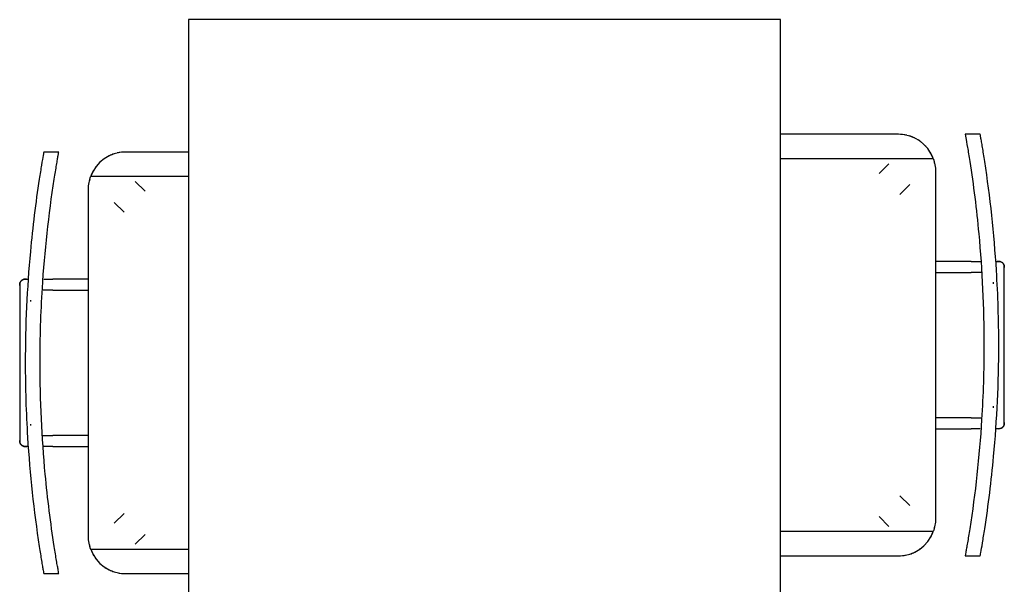
# Model space of a CAD drawing. Extents: x -38124 to 324413, y -53043 to 179549.
# Drawn here: x 16474 to 17804, y 130197 to 130960 of the extents above; entities that cross this region are included whole.
import ezdxf

# ---------------------------------------------------------------- set-up
doc = ezdxf.new("R2010")
doc.units = 0
doc.layers.add('X-2499-DM-GF$0$I-FURN-3', color=11, linetype='CONTINUOUS')
doc.layers.add('X-XREF', color=7, linetype='CONTINUOUS')

# ---------------------------------------------------------------- blocks, each defined once
blk = doc.blocks.new('X-2499-DM-GF')
at = {"layer": 'X-2499-DM-GF$0$I-FURN-3'}
for p, q in [((13902, 24498.7), (13102, 24498.7)), ((13102, 24498.7), (13102, 22998.7)), ((13902, 22998.7), (13902, 24498.7)), ((14061.5, 24343.7), (13902, 24343.7)), ((14172, 24343.7), (14151.7, 24343.7)), ((12926.9, 24319.7), (12906.6, 24319.7)), ((13102, 24319.7), (13017, 24319.7)), ((13902, 24310.9), (14108.5, 24310.9)), ((14048.3, 24303.8), (14035.2, 24290.6)), ((14111.5, 24293.7), (14111.5, 23823.7)), ((12970.1, 24286.9), (13102, 24286.9)), ((12967, 23799.7), (12967, 24269.7)), ((13043.4, 24266.6), (13030.3, 24279.8)), ((14063.5, 24262.4), (14076.7, 24275.6)), ((13001.8, 24251.6), (13015.1, 24238.4)), ((14159.8, 24171.9), (14111.5, 24171.9)), ((14159.8, 24171.9), (14161.2, 24171.9)), ((14161.2, 24171.9), (14162.7, 24171.9)), ((14162.7, 24171.9), (14164.2, 24171.9)), ((14164.2, 24171.9), (14165.7, 24171.9)), ((14165.7, 24171.9), (14167.2, 24171.9)), ((14167.2, 24171.9), (14168.6, 24171.9)), ((14168.6, 24171.9), (14170, 24171.9)), ((14170, 24171.9), (14171.5, 24171.9)), ((14171.5, 24171.9), (14172.9, 24171.9)), ((14193.3, 24171.9), (14193.9, 24171.9)), ((14193.9, 24171.9), (14194.5, 24171.9)), ((14194.5, 24171.9), (14195, 24171.9)), ((14195, 24171.9), (14195.4, 24171.9)), ((14195.4, 24171.9), (14195.8, 24171.9)), ((14195.8, 24171.9), (14196.2, 24171.9)), ((14196.2, 24171.9), (14196.5, 24171.9)), ((14196.5, 24171.9), (14196.7, 24171.9)), ((14196.7, 24171.9), (14196.8, 24171.9)), ((14196.8, 24171.9), (14196.9, 24171.9)), ((14196.9, 24171.9), (14197, 24171.9)), ((14197, 24171.9), (14197.3, 24171.9)), ((14197.3, 24171.9), (14197.6, 24171.9)), ((14197.6, 24171.9), (14197.9, 24171.8)), ((14197.9, 24171.8), (14198.2, 24171.8)), ((14198.2, 24171.8), (14198.5, 24171.7)), ((14198.5, 24171.7), (14198.8, 24171.7)), ((14198.8, 24171.7), (14199.1, 24171.6)), ((14199.1, 24171.6), (14199.4, 24171.5)), ((14199.4, 24171.5), (14199.6, 24171.4)), ((14199.6, 24171.4), (14199.9, 24171.3)), ((14199.9, 24171.3), (14200.2, 24171.2)), ((14200.2, 24171.2), (14200.5, 24171)), ((14200.5, 24171), (14200.7, 24170.9)), ((14200.7, 24170.9), (14201, 24170.7)), ((14201, 24170.7), (14201.2, 24170.6)), ((14201.2, 24170.6), (14201.5, 24170.4)), ((14201.5, 24170.4), (14201.7, 24170.2)), ((14201.7, 24170.2), (14201.9, 24170)), ((14201.9, 24170), (14202.2, 24169.8)), ((14202.2, 24169.8), (14202.4, 24169.6)), ((14202.4, 24169.6), (14202.6, 24169.4)), ((14202.6, 24169.4), (14202.8, 24169.2)), ((14202.8, 24169.2), (14203, 24168.9)), ((14203, 24168.9), (14203.1, 24168.7)), ((14203.1, 24168.7), (14203.3, 24168.4)), ((14203.3, 24168.4), (14203.5, 24168.2)), ((14203.5, 24168.2), (14203.6, 24167.9)), ((14203.6, 24167.9), (14203.7, 24167.7)), ((14203.7, 24167.7), (14203.9, 24167.4)), ((14203.9, 24167.4), (14204, 24167.1)), ((14204, 24167.1), (14204.1, 24166.8)), ((14204.1, 24166.8), (14204.2, 24166.5)), ((14204.2, 24166.5), (14204.3, 24166.3)), ((14204.3, 24166.3), (14204.3, 24166)), ((14204.3, 24166), (14204.4, 24165.7)), ((14204.4, 24165.7), (14204.4, 24165.4)), ((14204.4, 24165.4), (14204.5, 24165.1)), ((14204.5, 24163.8), (14204.4, 24163.5)), ((14204.5, 24165.1), (14204.5, 24164.8)), ((14204.5, 24164.8), (14204.5, 24164.5)), ((14204.5, 24164.5), (14204.5, 24164.4)), ((14204.5, 24141.5), (14204.5, 24164.4)), ((14204.5, 24164.4), (14204.5, 24164.1)), ((14204.5, 24164.1), (14204.5, 24163.8)), ((12878.6, 24147.3), (12878.8, 24147.4)), ((12878.8, 24147.4), (12879.1, 24147.5)), ((12879.1, 24147.5), (12879.4, 24147.6)), ((12879.4, 24147.6), (12879.7, 24147.7)), ((12879.7, 24147.7), (12880, 24147.7)), ((12880, 24147.7), (12880.3, 24147.8)), ((12880.3, 24147.8), (12880.6, 24147.8)), ((12880.6, 24147.8), (12880.9, 24147.9)), ((12880.9, 24147.9), (12881.2, 24147.9)), ((12881.2, 24147.9), (12881.5, 24147.9)), ((12881.5, 24147.9), (12881.6, 24147.9)), ((12881.6, 24147.9), (12881.6, 24147.9)), ((12881.6, 24147.9), (12881.7, 24147.9)), ((12881.7, 24147.9), (12881.8, 24147.9)), ((12881.8, 24147.9), (12882, 24147.9)), ((12882, 24147.9), (12882.3, 24147.9)), ((12882.3, 24147.9), (12882.6, 24147.9)), ((12882.6, 24147.9), (12883, 24147.9)), ((12883, 24147.9), (12883.5, 24147.9)), ((12883.5, 24147.9), (12884, 24147.9)), ((12884, 24147.9), (12884.5, 24147.9)), ((12884.5, 24147.9), (12885.1, 24147.9)), ((12885.1, 24147.9), (12885.8, 24147.9)), ((12906.7, 24147.9), (12908.1, 24147.9)), ((12908.1, 24147.9), (12909.6, 24147.9)), ((12909.6, 24147.9), (12911, 24147.9)), ((12911, 24147.9), (12912.5, 24147.9)), ((12912.5, 24147.9), (12914, 24147.9)), ((12914, 24147.9), (12915.4, 24147.9)), ((12915.4, 24147.9), (12916.9, 24147.9)), ((12916.9, 24147.9), (12918.4, 24147.9)), ((12918.4, 24147.9), (12918.8, 24147.9)), ((12967, 24147.9), (12918.8, 24147.9)), ((14111.5, 24156.9), (14159.8, 24156.9)), ((14160.2, 24156.9), (14159.8, 24156.9)), ((14161.6, 24156.9), (14160.2, 24156.9)), ((14163.1, 24156.9), (14161.6, 24156.9)), ((14164.6, 24156.9), (14163.1, 24156.9)), ((14166.1, 24156.9), (14164.6, 24156.9)), ((14167.5, 24156.9), (14166.1, 24156.9)), ((14169, 24156.9), (14167.5, 24156.9)), ((14170.4, 24156.9), (14169, 24156.9)), ((14171.8, 24156.9), (14170.4, 24156.9)), ((14173.2, 24156.9), (14171.8, 24156.9)), ((12874.1, 24141.3), (12874.2, 24141.6)), ((12874.1, 24141), (12874.1, 24141.3)), ((12874.1, 24140.7), (12874.1, 24141)), ((12874.1, 24140.4), (12874.1, 24140.7)), ((12874.1, 24140.4), (12874.1, 24117.5)), ((12874.1, 24140.3), (12874.1, 24140.4)), ((12874.1, 24140), (12874.1, 24140.3)), ((12874.1, 24139.7), (12874.1, 24140)), ((12874.1, 24139.4), (12874.1, 24139.7)), ((12874.2, 24141.9), (12874.3, 24142.2)), ((12874.2, 24141.6), (12874.2, 24141.9)), ((12874.3, 24142.2), (12874.4, 24142.5)), ((12874.4, 24142.8), (12874.5, 24143)), ((12874.4, 24142.5), (12874.4, 24142.8)), ((12874.5, 24143), (12874.7, 24143.3)), ((12874.7, 24143.3), (12874.8, 24143.6)), ((12874.8, 24143.6), (12874.9, 24143.9)), ((12874.9, 24143.9), (12875.1, 24144.1)), ((12875.1, 24144.1), (12875.2, 24144.4)), ((12875.2, 24144.4), (12875.4, 24144.6)), ((12875.4, 24144.6), (12875.6, 24144.9)), ((12875.6, 24144.9), (12875.7, 24145.1)), ((12875.7, 24145.1), (12875.9, 24145.3)), ((12875.9, 24145.3), (12876.1, 24145.6)), ((12876.1, 24145.6), (12876.3, 24145.8)), ((12876.3, 24145.8), (12876.6, 24146)), ((12876.6, 24146), (12876.8, 24146.2)), ((12876.8, 24146.2), (12877, 24146.4)), ((12877, 24146.4), (12877.3, 24146.5)), ((12877.3, 24146.5), (12877.5, 24146.7)), ((12877.5, 24146.7), (12877.8, 24146.9)), ((12877.8, 24146.9), (12878, 24147)), ((12878, 24147), (12878.3, 24147.1)), ((12878.3, 24147.1), (12878.6, 24147.3)), ((14189.5, 24143.6), (14189.5, 24141.5)), ((14204.5, 24141.4), (14204.5, 24141.5)), ((14204.5, 24141.2), (14204.5, 24141.4)), ((14204.5, 24141), (14204.5, 24141.2)), ((14204.5, 24140.7), (14204.5, 24141)), ((14204.5, 24140.4), (14204.5, 24140.7)), ((14204.5, 24140.1), (14204.5, 24140.4)), ((14204.5, 24139.6), (14204.5, 24140.1)), ((14204.5, 24139.2), (14204.5, 24139.6)), ((14204.5, 24138.7), (14204.5, 24139.2)), ((14204.5, 24138.1), (14204.5, 24138.7)), ((14204.5, 24137.6), (14204.5, 24138.1)), ((14204.5, 24136.9), (14204.5, 24137.6)), ((14204.5, 24136.3), (14204.5, 24136.9)), ((14204.5, 24135.5), (14204.5, 24136.3)), ((14204.5, 24134.8), (14204.5, 24135.5)), ((14204.5, 24134), (14204.5, 24134.8)), ((14204.5, 24133.2), (14204.5, 24134)), ((12907.1, 24132.9), (12905.7, 24132.9)), ((12908.5, 24132.9), (12907.1, 24132.9)), ((12910, 24132.9), (12908.5, 24132.9)), ((12911.4, 24132.9), (12910, 24132.9)), ((12912.9, 24132.9), (12911.4, 24132.9)), ((12914.4, 24132.9), (12912.9, 24132.9)), ((12915.8, 24132.9), (12914.4, 24132.9)), ((12917.3, 24132.9), (12915.8, 24132.9)), ((12918.8, 24132.9), (12917.3, 24132.9)), ((12918.8, 24132.9), (12967, 24132.9)), ((14204.5, 24132.3), (14204.5, 24133.2)), ((14204.5, 24131.5), (14204.5, 24132.3)), ((14204.5, 24130.5), (14204.5, 24131.5)), ((14204.5, 24129.6), (14204.5, 24130.5)), ((14204.5, 24128.6), (14204.5, 24129.6)), ((14204.5, 24127.6), (14204.5, 24128.6)), ((14204.5, 24126.6), (14204.5, 24127.6)), ((14204.5, 24125.5), (14204.5, 24126.6)), ((14204.5, 24124.5), (14204.5, 24125.5)), ((14204.5, 24123.4), (14204.5, 24124.5)), ((14204.5, 24122.2), (14204.5, 24123.4)), ((14204.5, 24121.1), (14204.5, 24122.2)), ((14204.5, 24120), (14204.5, 24121.1)), ((12874.1, 24117.5), (12874.1, 24117.4)), ((12874.1, 24117.4), (12874.1, 24117.2)), ((12874.1, 24117.2), (12874.1, 24116.9)), ((12874.1, 24116.9), (12874.1, 24116.6)), ((12874.1, 24116.6), (12874.1, 24116.3)), ((12874.1, 24116.3), (12874.1, 24115.9)), ((12874.1, 24115.9), (12874.1, 24115.5)), ((12874.1, 24115.5), (12874.1, 24115)), ((12874.1, 24115), (12874.1, 24114.5)), ((12874.1, 24114.5), (12874.1, 24113.9)), ((12874.1, 24113.9), (12874.1, 24113.3)), ((12874.1, 24113.3), (12874.1, 24112.7)), ((12874.1, 24112.7), (12874.1, 24112)), ((12874.1, 24112), (12874.1, 24111.3)), ((12874.1, 24111.3), (12874.1, 24110.5)), ((12874.1, 24110.5), (12874.1, 24109.7)), ((12874.1, 24109.7), (12874.1, 24108.9)), ((12874.1, 24108.9), (12874.1, 24108)), ((12874.1, 24108), (12874.1, 24107.1)), ((12889.1, 24117.5), (12889.1, 24119.6)), ((14204.5, 24118.8), (14204.5, 24120)), ((14204.5, 24117.6), (14204.5, 24118.8)), ((14204.5, 24116.5), (14204.5, 24117.6)), ((14204.5, 24115.3), (14204.5, 24116.5)), ((14204.5, 24114.1), (14204.5, 24115.3)), ((14204.5, 24112.9), (14204.5, 24114.1)), ((14204.5, 24111.7), (14204.5, 24112.9)), ((14204.5, 24005.7), (14204.5, 24111.7)), ((12874.1, 24107.1), (12874.1, 24106.2)), ((12874.1, 24106.2), (12874.1, 24105.3)), ((12874.1, 24105.3), (12874.1, 24104.3)), ((12874.1, 24104.3), (12874.1, 24103.3)), ((12874.1, 24103.3), (12874.1, 24102.2)), ((12874.1, 24102.2), (12874.1, 24101.2)), ((12874.1, 24101.2), (12874.1, 24100.1)), ((12874.1, 24100.1), (12874.1, 24099)), ((12874.1, 24099), (12874.1, 24097.9)), ((12874.1, 24097.9), (12874.1, 24096.7)), ((12874.1, 24096.7), (12874.1, 24095.6)), ((12874.1, 24095.6), (12874.1, 24094.4)), ((12874.1, 24094.4), (12874.1, 24093.2)), ((12874.1, 24093.2), (12874.1, 24092)), ((12874.1, 24092), (12874.1, 24090.9)), ((12874.1, 24090.9), (12874.1, 24089.7)), ((12874.1, 24089.7), (12874.1, 24088.5)), ((12874.1, 24088.5), (12874.1, 24087.7)), ((12874.1, 24087.7), (12874.1, 23981.7)), ((14204.5, 24004.9), (14204.5, 24005.7)), ((14204.5, 24003.7), (14204.5, 24004.9)), ((14204.5, 24002.5), (14204.5, 24003.7)), ((14204.5, 24001.3), (14204.5, 24002.5)), ((14204.5, 24000.2), (14204.5, 24001.3)), ((14204.5, 23999), (14204.5, 24000.2)), ((14204.5, 23997.8), (14204.5, 23999)), ((14204.5, 23996.7), (14204.5, 23997.8)), ((14204.5, 23995.5), (14204.5, 23996.7)), ((14204.5, 23994.4), (14204.5, 23995.5)), ((14204.5, 23993.3), (14204.5, 23994.4)), ((14204.5, 23992.2), (14204.5, 23993.3)), ((14204.5, 23991.2), (14204.5, 23992.2)), ((14204.5, 23990.1), (14204.5, 23991.2)), ((14204.5, 23989.1), (14204.5, 23990.1)), ((14204.5, 23988.1), (14204.5, 23989.1)), ((14204.5, 23987.2), (14204.5, 23988.1)), ((12874.1, 23981.7), (12874.1, 23980.5)), ((12874.1, 23980.5), (12874.1, 23979.3)), ((12874.1, 23979.3), (12874.1, 23978.1)), ((12874.1, 23978.1), (12874.1, 23976.9)), ((12874.1, 23976.9), (12874.1, 23975.7)), ((12874.1, 23975.7), (12874.1, 23974.6)), ((12874.1, 23974.6), (12874.1, 23973.4)), ((14189.5, 23975.9), (14189.5, 23973.8)), ((14204.5, 23986.2), (14204.5, 23987.2)), ((14204.5, 23985.3), (14204.5, 23986.2)), ((14204.5, 23984.5), (14204.5, 23985.3)), ((14204.5, 23983.6), (14204.5, 23984.5)), ((14204.5, 23982.8), (14204.5, 23983.6)), ((14204.5, 23982.1), (14204.5, 23982.8)), ((14204.5, 23981.4), (14204.5, 23982.1)), ((14204.5, 23980.7), (14204.5, 23981.4)), ((14204.5, 23980), (14204.5, 23980.7)), ((14204.5, 23979.4), (14204.5, 23980)), ((14204.5, 23978.9), (14204.5, 23979.4)), ((14204.5, 23978.4), (14204.5, 23978.9)), ((14204.5, 23977.9), (14204.5, 23978.4)), ((14204.5, 23977.5), (14204.5, 23977.9)), ((14204.5, 23977.1), (14204.5, 23977.5)), ((14204.5, 23976.7), (14204.5, 23977.1)), ((14204.5, 23976.5), (14204.5, 23976.7)), ((14204.5, 23976.2), (14204.5, 23976.5)), ((14204.5, 23976), (14204.5, 23976.2)), ((14204.5, 23975.9), (14204.5, 23976)), ((14204.5, 23953), (14204.5, 23975.9)), ((12874.1, 23973.4), (12874.1, 23972.3)), ((12874.1, 23972.3), (12874.1, 23971.1)), ((12874.1, 23971.1), (12874.1, 23970)), ((12874.1, 23970), (12874.1, 23968.9)), ((12874.1, 23968.9), (12874.1, 23967.9)), ((12874.1, 23967.9), (12874.1, 23966.8)), ((12874.1, 23966.8), (12874.1, 23965.8)), ((12874.1, 23965.8), (12874.1, 23964.8)), ((12874.1, 23964.8), (12874.1, 23963.8)), ((12874.1, 23963.8), (12874.1, 23962.8)), ((12874.1, 23962.8), (12874.1, 23961.9)), ((12874.1, 23961.9), (12874.1, 23961)), ((12874.1, 23961), (12874.1, 23960.2)), ((12874.1, 23960.2), (12874.1, 23959.4)), ((12874.1, 23959.4), (12874.1, 23958.6)), ((12874.1, 23958.6), (12874.1, 23957.8)), ((12874.1, 23957.8), (12874.1, 23957.1)), ((12874.1, 23957.1), (12874.1, 23956.5)), ((12874.1, 23956.5), (12874.1, 23955.8)), ((12874.1, 23955.8), (12874.1, 23955.2)), ((12874.1, 23955.2), (12874.1, 23954.7)), ((12874.1, 23954.7), (12874.1, 23954.2)), ((12874.1, 23954.2), (12874.1, 23953.7)), ((12874.1, 23953.7), (12874.1, 23953.3)), ((12874.1, 23953.3), (12874.1, 23953)), ((12874.1, 23953), (12874.1, 23952.6)), ((12874.1, 23952.6), (12874.1, 23952.4)), ((12874.1, 23952.4), (12874.1, 23952.1)), ((12874.1, 23952.1), (12874.1, 23952)), ((12874.1, 23952), (12874.1, 23951.9)), ((12874.1, 23951.9), (12874.1, 23929)), ((12889.1, 23949.8), (12889.1, 23951.9)), ((14159.8, 23960.5), (14111.5, 23960.5)), ((14159.8, 23960.5), (14161.2, 23960.5)), ((14161.2, 23960.5), (14162.7, 23960.5)), ((14162.7, 23960.5), (14164.2, 23960.5)), ((14164.2, 23960.5), (14165.7, 23960.5)), ((14165.7, 23960.5), (14167.2, 23960.5)), ((14167.2, 23960.5), (14168.6, 23960.5)), ((14168.6, 23960.5), (14170, 23960.5)), ((14170, 23960.5), (14171.5, 23960.5)), ((14171.5, 23960.5), (14172.9, 23960.5)), ((14202.4, 23947.8), (14202.2, 23947.6)), ((14202.6, 23948), (14202.4, 23947.8)), ((14202.8, 23948.3), (14202.6, 23948)), ((14203, 23948.5), (14202.8, 23948.3)), ((14203.2, 23948.8), (14203, 23948.5)), ((14203.4, 23949), (14203.2, 23948.8)), ((14203.5, 23949.3), (14203.4, 23949)), ((14203.6, 23949.5), (14203.5, 23949.3)), ((14203.8, 23949.8), (14203.6, 23949.5)), ((14203.9, 23950.1), (14203.8, 23949.8)), ((14204, 23950.3), (14203.9, 23950.1)), ((14204.1, 23950.6), (14204, 23950.3)), ((14204.2, 23950.9), (14204.1, 23950.6)), ((14204.3, 23951.2), (14204.2, 23950.9)), ((14204.4, 23951.8), (14204.3, 23951.5)), ((14204.3, 23951.5), (14204.3, 23951.2)), ((14204.4, 23954), (14204.5, 23953.7)), ((14204.5, 23952.4), (14204.4, 23952.1)), ((14204.4, 23952.1), (14204.4, 23951.8)), ((14204.5, 23953.7), (14204.5, 23953.4)), ((14204.5, 23953.4), (14204.5, 23953.1)), ((14204.5, 23953.1), (14204.5, 23953)), ((14204.5, 23953), (14204.5, 23952.7)), ((14204.5, 23952.7), (14204.5, 23952.4)), ((12905.3, 23936.5), (12906.7, 23936.5)), ((12906.7, 23936.5), (12908.1, 23936.5)), ((12908.1, 23936.5), (12909.6, 23936.5)), ((12909.6, 23936.5), (12911, 23936.5)), ((12911, 23936.5), (12912.5, 23936.5)), ((12912.5, 23936.5), (12914, 23936.5)), ((12914, 23936.5), (12915.4, 23936.5)), ((12915.4, 23936.5), (12916.9, 23936.5)), ((12916.9, 23936.5), (12918.4, 23936.5)), ((12918.4, 23936.5), (12918.8, 23936.5)), ((12967, 23936.5), (12918.8, 23936.5)), ((14111.5, 23945.5), (14159.8, 23945.5)), ((14160.2, 23945.5), (14159.8, 23945.5)), ((14161.6, 23945.5), (14160.2, 23945.5)), ((14163.1, 23945.5), (14161.6, 23945.5)), ((14164.6, 23945.5), (14163.1, 23945.5)), ((14166.1, 23945.5), (14164.6, 23945.5)), ((14167.5, 23945.5), (14166.1, 23945.5)), ((14169, 23945.5), (14167.5, 23945.5)), ((14170.4, 23945.5), (14169, 23945.5)), ((14171.8, 23945.5), (14170.4, 23945.5)), ((14193.4, 23945.5), (14192.8, 23945.5)), ((14194.1, 23945.5), (14193.4, 23945.5)), ((14194.6, 23945.5), (14194.1, 23945.5)), ((14195.1, 23945.5), (14194.6, 23945.5)), ((14195.5, 23945.5), (14195.1, 23945.5)), ((14195.9, 23945.5), (14195.5, 23945.5)), ((14196.3, 23945.5), (14195.9, 23945.5)), ((14196.5, 23945.5), (14196.3, 23945.5)), ((14196.7, 23945.5), (14196.5, 23945.5)), ((14196.9, 23945.5), (14196.7, 23945.5)), ((14197, 23945.5), (14196.9, 23945.5)), ((14197.1, 23945.5), (14197, 23945.5)), ((14197, 23945.5), (14197, 23945.5)), ((14197.4, 23945.5), (14197.1, 23945.5)), ((14197.7, 23945.5), (14197.4, 23945.5)), ((14198, 23945.6), (14197.7, 23945.5)), ((14198.3, 23945.6), (14198, 23945.6)), ((14198.6, 23945.7), (14198.3, 23945.6)), ((14198.9, 23945.7), (14198.6, 23945.7)), ((14199.1, 23945.8), (14198.9, 23945.7)), ((14199.4, 23945.9), (14199.1, 23945.8)), ((14199.7, 23946), (14199.4, 23945.9)), ((14200, 23946.1), (14199.7, 23946)), ((14200.3, 23946.2), (14200, 23946.1)), ((14200.5, 23946.4), (14200.3, 23946.2)), ((14200.8, 23946.5), (14200.5, 23946.4)), ((14201, 23946.7), (14200.8, 23946.5)), ((14201.3, 23946.8), (14201, 23946.7)), ((14201.5, 23947), (14201.3, 23946.8)), ((14201.8, 23947.2), (14201.5, 23947)), ((14202, 23947.4), (14201.8, 23947.2)), ((14202.2, 23947.6), (14202, 23947.4)), ((12874.1, 23929.6), (12874.1, 23929.9)), ((12874.1, 23929.3), (12874.1, 23929.6)), ((12874.1, 23929), (12874.1, 23929.3)), ((12874.1, 23928.9), (12874.1, 23929)), ((12874.1, 23928.6), (12874.1, 23928.9)), ((12874.1, 23928.3), (12874.1, 23928.6)), ((12874.1, 23928), (12874.1, 23928.3)), ((12874.2, 23927.7), (12874.1, 23928)), ((12874.2, 23927.4), (12874.2, 23927.7)), ((12874.3, 23927.1), (12874.2, 23927.4)), ((12874.4, 23926.8), (12874.3, 23927.1)), ((12874.5, 23926.6), (12874.4, 23926.8)), ((12874.6, 23926.3), (12874.5, 23926.6)), ((12874.7, 23926), (12874.6, 23926.3)), ((12874.8, 23925.7), (12874.7, 23926)), ((12875, 23925.5), (12874.8, 23925.7)), ((12875.1, 23925.2), (12875, 23925.5)), ((12875.3, 23924.9), (12875.1, 23925.2)), ((12875.4, 23924.7), (12875.3, 23924.9)), ((12875.6, 23924.4), (12875.4, 23924.7)), ((12875.8, 23924.2), (12875.6, 23924.4)), ((12876, 23924), (12875.8, 23924.2)), ((12876.2, 23923.8), (12876, 23924)), ((12876.4, 23923.6), (12876.2, 23923.8)), ((12876.6, 23923.3), (12876.4, 23923.6)), ((12876.9, 23923.2), (12876.6, 23923.3)), ((12877.1, 23923), (12876.9, 23923.2)), ((12877.3, 23922.8), (12877.1, 23923)), ((12877.6, 23922.6), (12877.3, 23922.8)), ((12877.8, 23922.5), (12877.6, 23922.6)), ((12878.1, 23922.3), (12877.8, 23922.5)), ((12878.4, 23922.2), (12878.1, 23922.3)), ((12878.6, 23922.1), (12878.4, 23922.2)), ((12878.9, 23922), (12878.6, 23922.1)), ((12879.2, 23921.9), (12878.9, 23922)), ((12879.5, 23921.8), (12879.2, 23921.9)), ((12879.8, 23921.7), (12879.5, 23921.8)), ((12880.1, 23921.6), (12879.8, 23921.7)), ((12880.4, 23921.6), (12880.1, 23921.6)), ((12880.7, 23921.5), (12880.4, 23921.6)), ((12881, 23921.5), (12880.7, 23921.5)), ((12881.3, 23921.5), (12881, 23921.5)), ((12881.6, 23921.5), (12881.3, 23921.5)), ((12881.7, 23921.5), (12881.6, 23921.5)), ((12881.6, 23921.5), (12881.6, 23921.5)), ((12881.9, 23921.5), (12881.7, 23921.5)), ((12882.1, 23921.5), (12881.9, 23921.5)), ((12882.4, 23921.5), (12882.1, 23921.5)), ((12882.7, 23921.5), (12882.4, 23921.5)), ((12883.1, 23921.5), (12882.7, 23921.5)), ((12883.6, 23921.5), (12883.1, 23921.5)), ((12884.1, 23921.5), (12883.6, 23921.5)), ((12884.7, 23921.5), (12884.1, 23921.5)), ((12885.3, 23921.5), (12884.7, 23921.5)), ((12907.1, 23921.5), (12905.7, 23921.5)), ((12908.5, 23921.5), (12907.1, 23921.5)), ((12910, 23921.5), (12908.5, 23921.5)), ((12911.4, 23921.5), (12910, 23921.5)), ((12912.9, 23921.5), (12911.4, 23921.5)), ((12914.4, 23921.5), (12912.9, 23921.5)), ((12915.8, 23921.5), (12914.4, 23921.5)), ((12917.3, 23921.5), (12915.8, 23921.5)), ((12918.8, 23921.5), (12917.3, 23921.5)), ((12918.8, 23921.5), (12967, 23921.5)), ((14076.7, 23841.7), (14063.5, 23855)), ((13015.1, 23831), (13001.8, 23817.7)), ((14035.2, 23826.7), (14048.3, 23813.6)), ((13030.3, 23789.6), (13043.4, 23802.7)), ((14108.5, 23806.5), (13902, 23806.5)), ((13102, 23782.5), (12970.1, 23782.5)), ((13902, 23773.7), (14061.5, 23773.7)), ((14151.7, 23773.7), (14172, 23773.7)), ((12906.6, 23749.7), (12926.9, 23749.7)), ((13017, 23749.7), (13102, 23749.7))]:
    blk.add_line(p, q, dxfattribs=at)
for centre, start, end in [((14061.5, 24293.7), 20.0891, 90), ((13017, 24269.7), 90, 159.9109), ((14061.5, 23823.7), 270, 339.9109), ((13017, 23799.7), 200.0891, 270)]:
    blk.add_arc(centre, 50, start, end, dxfattribs=at)
for points in [[(14072.7, 24342.4), (14069, 24343.3), (14065.3, 24343.7), (14061.5, 24343.7)], [(14083.3, 24338.7), (14081.2, 24339.7), (14079.1, 24340.7), (14076.9, 24341.4)], [(14092.8, 24332.7), (14091.3, 24333.9), (14089.8, 24335.1), (14088.2, 24336.2)], [(14151.7, 24343.7), (14151.7, 24343.7), (14152.3, 24340.5), (14154.6, 24327), (14156.7, 24314), (14157.8, 24307.1)], [(12906.6, 24319.7), (12906.6, 24319.7), (12906, 24316.5), (12903.7, 24303), (12901.6, 24290), (12900.5, 24283.1)], [(12990.4, 24312), (12988.8, 24311), (12987.3, 24309.9), (12985.9, 24308.7)], [(13001.7, 24317.3), (12999.5, 24316.6), (12997.3, 24315.7), (12995.3, 24314.7)], [(13017, 24319.7), (13013.3, 24319.7), (13009.5, 24319.3), (13005.9, 24318.4)], [(14108.5, 24310.9), (14109.5, 24308.1), (14111, 24302.4), (14111.5, 24296.6), (14111.5, 24293.7)], [(12973.9, 24294.9), (12972.8, 24293), (12971.7, 24291), (12970.8, 24289)], [(14110.3, 24304.8), (14110.1, 24305.5), (14109.9, 24306.2), (14109.8, 24306.8)], [(12967, 24269.7), (12967, 24272.6), (12967.6, 24278.4), (12969.1, 24284.1), (12970.1, 24286.9)], [(12968.8, 24282.8), (12968.6, 24282.2), (12968.5, 24281.5), (12968.4, 24280.8)], [(14197, 24171.9), (14195.7, 24171.9), (14194.4, 24171.5), (14193.2, 24170.9)], [(12881.6, 24147.9), (12880.3, 24147.9), (12877.6, 24147.2), (12874.8, 24144.3), (12874.1, 24141.7), (12874.1, 24140.4)], [(12885.3, 24146.9), (12884.7, 24147.2), (12883.5, 24147.7), (12882.2, 24147.9), (12881.6, 24147.9)], [(14193.2, 23946.5), (14194.4, 23945.8), (14195.7, 23945.5), (14197, 23945.5)], [(12881.6, 23921.5), (12882.9, 23921.5), (12884.2, 23921.8), (12885.3, 23922.5)], [(14111.5, 23823.7), (14111.5, 23820.8), (14111, 23814.9), (14109.5, 23809.3), (14108.5, 23806.5)], [(14104.7, 23798.4), (14105.8, 23800.4), (14106.9, 23802.4), (14107.8, 23804.4)], [(14109.8, 23810.5), (14109.9, 23811.2), (14110.1, 23811.9), (14110.2, 23812.6)], [(14172, 23773.7), (14172, 23773.7), (14172.6, 23776.9), (14174.9, 23790.4), (14177, 23803.4), (14178, 23810.3)], [(12970.1, 23782.5), (12969.1, 23785.3), (12967.6, 23790.9), (12967, 23796.8), (12967, 23799.7)], [(12968.3, 23788.6), (12968.4, 23787.9), (12968.6, 23787.2), (12968.8, 23786.5)], [(12900.5, 23786.3), (12901.1, 23782.8), (12902.1, 23776.1), (12903.6, 23767.1), (12904.4, 23762.1), (12904.8, 23759.9)], [(14061.5, 23773.7), (14065.3, 23773.7), (14069, 23774.1), (14072.7, 23775)], [(14076.9, 23776.1), (14079.1, 23776.8), (14081.3, 23777.7), (14083.3, 23778.7)], [(14088.2, 23781.4), (14089.8, 23782.4), (14091.3, 23783.5), (14092.7, 23784.7)], [(12985.8, 23760.7), (12987.2, 23759.5), (12988.8, 23758.3), (12990.3, 23757.2)], [(12995.3, 23754.7), (12997.3, 23753.7), (12999.5, 23752.7), (13001.6, 23752)], [(13005.9, 23751), (13009.5, 23750.1), (13013.3, 23749.7), (13017, 23749.7)]]:
    blk.add_open_spline(points, degree=3, dxfattribs=at)
for points, knots in [([(14178, 24307.1), (14177.5, 24310.6), (14176.5, 24317.3), (14175, 24326.3), (14173.7, 24333.8), (14172.4, 24341.3), (14172, 24343.7), (14172, 24343.7)], [0, 0, 0, 0, 0.166667, 0.333333, 0.5, 0.666667, 1, 1, 1, 1]), ([(14101.9, 24323.2), (14101.5, 24323.7), (14100.1, 24325.5), (14098.6, 24327.2), (14097.5, 24328.3)], [0.40241776, 0.40241776, 0.40241776, 0.40241776, 0.42857143, 0.48986105, 0.48986105, 0.48986105, 0.48986105]), ([(12920.8, 24283.1), (12921.3, 24286.6), (12922.4, 24293.3), (12923.9, 24302.3), (12925.1, 24309.8), (12926.4, 24317.3), (12926.9, 24319.7), (12926.9, 24319.7)], [0, 0, 0, 0, 0.166667, 0.333333, 0.5, 0.666667, 1, 1, 1, 1]), ([(14107.7, 24312.9), (14107.3, 24313.7), (14106.4, 24315.8), (14105.4, 24317.8), (14104.7, 24319)], [0.25241749, 0.25241749, 0.25241749, 0.25241749, 0.28571429, 0.33822175, 0.33822175, 0.33822175, 0.33822175]), ([(14157.8, 24307.1), (14162.8, 24275), (14173, 24193.3), (14177, 24109.2), (14177, 24058.7)], [0, 0, 0, 0, 0.4, 1, 1, 1, 1]), ([(14197, 24058.7), (14197, 24092.4), (14194.4, 24176.5), (14185.4, 24259), (14178, 24307.1)], [0, 0, 0, 0, 0.4, 1, 1, 1, 1]), ([(12981.1, 24304.4), (12979.9, 24303.2), (12978.5, 24301.5), (12977, 24299.7), (12976.6, 24299.2)], [0.51013895, 0.51013895, 0.51013895, 0.51013895, 0.57142857, 0.59758224, 0.59758224, 0.59758224, 0.59758224]), ([(12900.5, 24283.1), (12895.6, 24251), (12885.5, 24169.3), (12881.6, 24085.2), (12881.6, 24034.7)], [0, 0, 0, 0, 0.4, 1, 1, 1, 1]), ([(12901.6, 24034.7), (12901.6, 24068.4), (12904.2, 24152.5), (12913.3, 24235), (12920.8, 24283.1)], [0, 0, 0, 0, 0.4, 1, 1, 1, 1]), ([(14204.5, 24164.4), (14204.5, 24165.7), (14204, 24167.7), (14202.4, 24169.8), (14200.8, 24171), (14199, 24171.7), (14197.7, 24171.9), (14197, 24171.9)], [0.5, 0.5, 0.5, 0.5, 0.6666667, 0.75, 0.8333333, 0.9166667, 1, 1, 1, 1]), ([(14177, 24058.7), (14177, 24025), (14174.4, 23940.9), (14165.3, 23858.4), (14157.8, 23810.3)], [0, 0, 0, 0, 0.4, 1, 1, 1, 1]), ([(14178, 23810.3), (14183, 23842.3), (14193.1, 23924.1), (14197, 24008.2), (14197, 24058.7)], [0, 0, 0, 0, 0.4, 1, 1, 1, 1]), ([(12881.6, 24034.7), (12881.6, 24001), (12884.2, 23916.9), (12893.1, 23834.4), (12900.5, 23786.3)], [0, 0, 0, 0, 0.4, 1, 1, 1, 1]), ([(12920.8, 23786.3), (12915.8, 23818.3), (12905.6, 23900), (12901.6, 23984.2), (12901.6, 24034.7)], [0, 0, 0, 0, 0.4, 1, 1, 1, 1]), ([(14197, 23945.5), (14198.3, 23945.5), (14200.3, 23946), (14202.4, 23947.6), (14203.6, 23949.2), (14204.3, 23951), (14204.5, 23952.3), (14204.5, 23953)], [-1, -1, -1, -1, -0.8333333, -0.75, -0.6666667, -0.5833333, -0.5, -0.5, -0.5, -0.5]), ([(12874.1, 23929), (12874.1, 23928.3), (12874.2, 23927), (12875.2, 23924.6), (12877.6, 23922.2), (12880.3, 23921.5), (12881.6, 23921.5)], [-0.5, -0.5, -0.5, -0.5, -0.4166667, -0.3333333, -0.1666667, 0, 0, 0, 0]), ([(14157.8, 23810.3), (14157.3, 23806.8), (14156.2, 23800.1), (14154.7, 23791.1), (14153.4, 23783.6), (14152.1, 23776.1), (14151.7, 23773.7), (14151.7, 23773.7)], [0, 0, 0, 0, 0.166667, 0.333333, 0.5, 0.666667, 1, 1, 1, 1]), ([(14097.5, 23789), (14098.6, 23790.1), (14100.1, 23791.9), (14101.5, 23793.7), (14102, 23794.2)], [0.50995495, 0.50995495, 0.50995495, 0.50995495, 0.57142857, 0.5974571, 0.5974571, 0.5974571, 0.5974571]), ([(12925.1, 23759.9), (12924.7, 23762.1), (12923.4, 23769.6), (12921.9, 23779.4), (12920.8, 23786.3)], [0.5, 0.5, 0.5, 0.5, 0.6666667, 1, 1, 1, 1]), ([(12970.9, 23780.5), (12971.2, 23779.7), (12972.2, 23777.6), (12973.2, 23775.6), (12973.9, 23774.4)], [0.25251495, 0.25251495, 0.25251495, 0.25251495, 0.28571429, 0.33838702, 0.33838702, 0.33838702, 0.33838702]), ([(12976.6, 23770.2), (12977, 23769.7), (12978.4, 23767.9), (12980, 23766.2), (12981.1, 23765)], [0.4025429, 0.4025429, 0.4025429, 0.4025429, 0.42857143, 0.49004505, 0.49004505, 0.49004505, 0.49004505]), ([(12904.8, 23759.8), (12905.2, 23757.7), (12906.1, 23752.1), (12906.6, 23749.7), (12906.6, 23749.7)], [0.5028931, 0.5028931, 0.5028931, 0.5028931, 0.6666667, 1, 1, 1, 1]), ([(12926.9, 23749.7), (12926.9, 23749.7), (12926.4, 23752.1), (12925.5, 23757.7), (12925.1, 23759.8)], [0, 0, 0, 0, 0.3333333, 0.4970565, 0.4970565, 0.4970565, 0.4970565])]:
    blk.add_open_spline(points, degree=3, knots=knots, dxfattribs=at)

msp = doc.modelspace()

# ---------------------------------------------------------------- block references
at = {"layer": 'X-XREF'}
msp.add_blockref('X-2499-DM-GF', (3600, 106461.3), dxfattribs=at)

doc.saveas('drawing.dxf')
